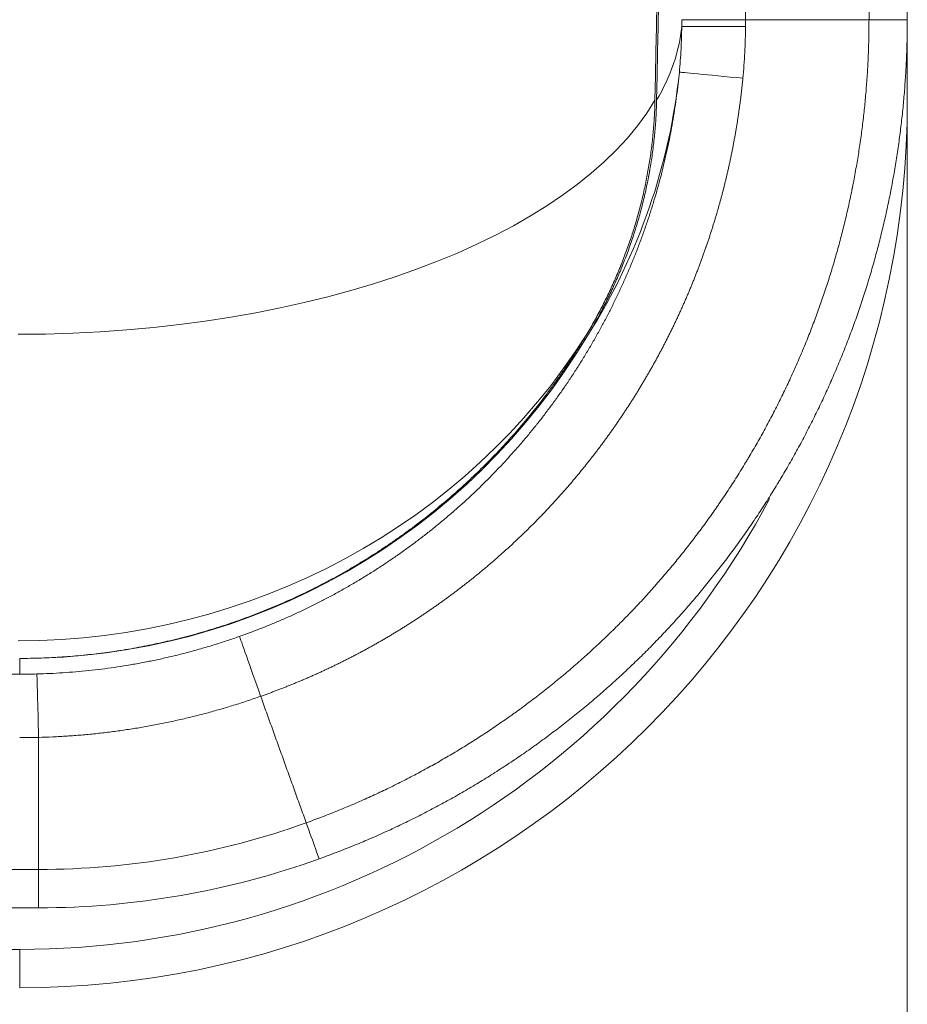
# Model space of a CAD drawing. Units: inches. Extents: x -19.9 to 49.2, y -9.4 to 17.2.
# Drawn here: x 8.4 to 8.9, y 3.2 to 3.8 of the extents above; entities that cross this region are included whole.
import ezdxf

# ---------------------------------------------------------------- set-up
doc = ezdxf.new("R2010")
doc.units = ezdxf.units.IN
doc.header["$MEASUREMENT"] = 0
doc.layers.add('1', color=7, linetype='Continuous', true_color=0xffffff)
doc.styles.add('Arial', font='arial.ttf')
doc.dimstyles.get("Standard").update_dxf_attribs({"dimtxt": 0.18, "dimasz": 0.18, "dimexe": 0.18, "dimexo": 0.0625, "dimgap": 0.09, "dimtad": 0, "dimtih": 1, "dimtoh": 1, "dimdec": 4, "dimzin": 0, "dimdsep": 46, "dimtxsty": 'Standard', "dimcen": 0.09, "dimadec": 0, "dimazin": 0, "dimtfac": 1, "dimtdec": 4, "dimtofl": 0, "dimtmove": 0, "dimatfit": 3, "dimfxl": 1, "dimtolj": 1, "dimtzin": 0, "dimarcsym": 0})

# ---------------------------------------------------------------- blocks, each defined once
blk = doc.blocks.new('_U0')
at = {"layer": '1', "color": 152, "linetype": 'Continuous', "lineweight": 13, "transparency": 16777216}
for p, q in [((8.94511, 4.01105), (8.94511, 2.72368)), ((4.41499, 3.7563), (4.41499, 2.72368))]:
    blk.add_line(p, q, dxfattribs=at)
at = {"layer": '1', "color": 27, "linetype": 'Continuous', "lineweight": 13, "transparency": 16777216}
for p, q in [((4.53999, 2.84868), (6.43005, 2.84868)), ((8.82011, 2.84868), (6.93005, 2.84868))]:
    blk.add_line(p, q, dxfattribs=at)
at = {"layer": '1', "color": 27, "linetype": 'Continuous', "lineweight": 70, "transparency": 16777216}
for points in [[(4.53999, 2.86951), (4.53999, 2.82785), (4.41499, 2.84868)], [(8.82011, 2.86951), (8.82011, 2.82785), (8.94511, 2.84868)]]:
    blk.add_solid(points, dxfattribs=at)
at = {"layer": 'Defpoints', "color": 0, "linetype": 'Continuous', "lineweight": 70, "transparency": 16777216}
for p in [(8.94511, 4.07355), (4.41499, 3.8188), (8.94511, 2.84868)]:
    blk.add_point(p, dxfattribs=at)
at = {"layer": '1', "color": 23, "linetype": 'Continuous', "lineweight": 15, "transparency": 16777216, "insert": (6.49255, 2.9125), "char_height": 0.125, "attachment_point": 1, "style": 'Arial'}
blk.add_mtext('\\A1;\\C23;2070', dxfattribs=at)

msp = doc.modelspace()

# ---------------------------------------------------------------- linework, layer by layer
at = {"layer": '1', "color": 27, "linetype": 'Continuous', "lineweight": 15}
for p, q in [((8.945112, 4.328297), (8.945112, 3.818803)), ((8.919832, 3.818803), (8.919832, 4.2846)), ((8.945112, 3.818806), (8.945112, 3.765819)), ((8.359296, 3.386946), (8.359296, 3.397339)), ((8.26421, 3.386946), (8.359296, 3.386946)), ((8.371786, 3.345215), (8.371786, 3.258045)), ((8.260836, 3.258045), (8.371786, 3.258045)), ((8.371786, 3.258045), (8.371786, 3.232765)), ((8.371786, 3.232765), (8.209611, 3.232765)), ((8.261203, 3.205283), (8.359296, 3.205283)), ((8.359296, 3.205283), (8.359296, 3.180003))]:
    msp.add_line(p, q, dxfattribs=at)
for centre, radius, end in [((8.359296, 3.765819), 0.585816, 360), ((8.359296, 3.765819), 0.560536, 332.002958), ((8.371786, 3.779572), 0.521527, 289.792341), ((8.371786, 3.779572), 0.546807, 289.792341)]:
    msp.add_arc(centre, radius, 270, end, dxfattribs=at)
for centre, major_axis, ratio, start_param, end_param in [((8.358202, 5.500659), (0, -6.271035), 0.0697565, 1.2904915, 1.3757315), ((8.359296, 5.500659), (0, -6.271035), 0.0697565, 1.2904915, 1.3757315), ((8.357685, 4.402286), (-0.017765, 6.902799), 0.0696619, 4.6275803, 4.6754619), ((8.359296, 3.824878), (-0.437445, 0), 0.4882843, 2.8612879, 3.093068), ((8.83992, 3.814369), (0.043744, -0.000148), 0.0002133, 1.6076389, 3.0931868), ((8.359296, 3.824878), (-0.437445, 0), 0.950667, 2.6024587, 3.0440682), ((8.838199, 3.780149), (-0.043539, 0.004237), 0.0006366, 0.0101781, 1.5339645), ((8.358202, 3.824878), (-0.437445, 0), 0.4882843, 1.5707963, 2.8612879), ((8.358202, 3.824878), (-0.437445, 0), 0.950667, 1.5707963, 2.6024587), ((8.359296, 3.837194), (0, -0.439855), 0.9945219, 0, 1.0316624), ((8.359296, 3.829163), (0, 0.442217), 0.9892096, 3.1415924, 3.1675514), ((8.371786, 3.343604), (-0.001146, 0.04373), 0.0009656, 4.7492138, 6.1785009), ((8.359296, 3.830773), (0, -0.485722), 0.9906697, 0.0000002, 0.0259591)]:
    msp.add_ellipse(centre, major_axis=major_axis, ratio=ratio, start_param=start_param, end_param=end_param, dxfattribs=at)
for points, knots in [([(8.548381, 3.288854), (8.551785, 3.290079), (8.558559, 3.292591), (8.568623, 3.296547), (8.578589, 3.300688), (8.588458, 3.305014), (8.59823, 3.309524), (8.607906, 3.314217), (8.617486, 3.319093), (8.623808, 3.322466), (8.630099, 3.325899), (8.633228, 3.327646), (8.639455, 3.331201), (8.645649, 3.334817), (8.654844, 3.340425), (8.663943, 3.346217), (8.672944, 3.352194), (8.67888, 3.356302), (8.682569, 3.358909), (8.68349, 3.359563), (8.684409, 3.36022), (8.684777, 3.360483), (8.684961, 3.360615), (8.685512, 3.36101), (8.687347, 3.36233), (8.692092, 3.365787), (8.696416, 3.369034), (8.702131, 3.373413), (8.704964, 3.375627), (8.71058, 3.380103), (8.716146, 3.384629), (8.724349, 3.391563), (8.732406, 3.398641), (8.740316, 3.405864), (8.748081, 3.41323), (8.755702, 3.420739), (8.760685, 3.425841), (8.764387, 3.429703), (8.765615, 3.430997), (8.768058, 3.433595), (8.771705, 3.437511), (8.777693, 3.444127), (8.784733, 3.45221), (8.791627, 3.460438), (8.798375, 3.46881), (8.804975, 3.477328), (8.811427, 3.485992), (8.815629, 3.491867), (8.817769, 3.494922), (8.817834, 3.495014), (8.817964, 3.495199), (8.818158, 3.495477), (8.818611, 3.496126), (8.819514, 3.497425), (8.821311, 3.50003), (8.824867, 3.505264), (8.829837, 3.512811), (8.833696, 3.518925), (8.836546, 3.523538), (8.83796, 3.525852), (8.839591, 3.528564), (8.840286, 3.529729), (8.840632, 3.530312), (8.840748, 3.530506), (8.840978, 3.530895), (8.842937, 3.534202), (8.846666, 3.540648), (8.851895, 3.550099), (8.85693, 3.559625), (8.860157, 3.566025), (8.863321, 3.572449), (8.864871, 3.575674), (8.867908, 3.582147), (8.87088, 3.588645), (8.875149, 3.598465), (8.879228, 3.608358), (8.883118, 3.618323), (8.886819, 3.628361), (8.89033, 3.638472), (8.892544, 3.645262), (8.894158, 3.650372), (8.894687, 3.652078), (8.895731, 3.655497), (8.897273, 3.660635), (8.899723, 3.669243), (8.902472, 3.679647), (8.905027, 3.690125), (8.906601, 3.69716), (8.907733, 3.702455), (8.908194, 3.704666), (8.908642, 3.706881), (8.908754, 3.707435), (8.908798, 3.707657), (8.908887, 3.7081), (8.90913, 3.709319), (8.910043, 3.713976), (8.911512, 3.721968), (8.912679, 3.729087), (8.913778, 3.736212), (8.914808, 3.743343), (8.916147, 3.754062), (8.917281, 3.7648), (8.91821, 3.775559), (8.918934, 3.786339), (8.919451, 3.797139), (8.919659, 3.804352), (8.919797, 3.811573), (8.919832, 3.815186), (8.919832, 3.818803)], [0, 0, 0, 0, 0.015625, 0.03125, 0.046875, 0.0625, 0.078125, 0.09375, 0.109375, 0.125, 0.125, 0.140625, 0.140625, 0.15625, 0.171875, 0.1875, 0.203125, 0.21875, 0.21875, 0.2226562, 0.2236328, 0.2236328, 0.2246094, 0.2246094, 0.2265625, 0.234375, 0.25, 0.25, 0.265625, 0.265625, 0.28125, 0.296875, 0.3125, 0.328125, 0.34375, 0.359375, 0.375, 0.375, 0.3828125, 0.3828125, 0.390625, 0.40625, 0.421875, 0.4375, 0.453125, 0.46875, 0.484375, 0.5, 0.5, 0.5004883, 0.5004883, 0.5009766, 0.5019531, 0.5039062, 0.5078125, 0.515625, 0.53125, 0.546875, 0.546875, 0.5546875, 0.5585937, 0.5605469, 0.5605469, 0.5615234, 0.5615234, 0.5625, 0.578125, 0.59375, 0.609375, 0.625, 0.625, 0.640625, 0.640625, 0.65625, 0.671875, 0.6875, 0.703125, 0.71875, 0.734375, 0.75, 0.75, 0.7578125, 0.7578125, 0.765625, 0.78125, 0.796875, 0.8125, 0.828125, 0.828125, 0.8359375, 0.8378906, 0.8378906, 0.8383789, 0.8388672, 0.8398437, 0.84375, 0.859375, 0.875, 0.875, 0.890625, 0.90625, 0.921875, 0.9375, 0.953125, 0.96875, 0.984375, 0.984375, 1, 1, 1, 1]), ([(8.945112, 3.818803), (8.945112, 3.815024), (8.945039, 3.807472), (8.944714, 3.796165), (8.944173, 3.78488), (8.943417, 3.773616), (8.942446, 3.762374), (8.941261, 3.751153), (8.939861, 3.739953), (8.938785, 3.732501), (8.937636, 3.725056), (8.936416, 3.717618), (8.935052, 3.710194), (8.934154, 3.705559), (8.933927, 3.7044), (8.933673, 3.703126), (8.93358, 3.702663), (8.933534, 3.702431), (8.933417, 3.701852), (8.932948, 3.699538), (8.931695, 3.693533), (8.929639, 3.684344), (8.926968, 3.673395), (8.924096, 3.662524), (8.922047, 3.655328), (8.920461, 3.64995), (8.919923, 3.648161), (8.918833, 3.644588), (8.917171, 3.639239), (8.914279, 3.630372), (8.910609, 3.619807), (8.906741, 3.609318), (8.902676, 3.598905), (8.898413, 3.588568), (8.893951, 3.578307), (8.890845, 3.571517), (8.887672, 3.564753), (8.886052, 3.561384), (8.882745, 3.554671), (8.879372, 3.547984), (8.87411, 3.53803), (8.868646, 3.528155), (8.864866, 3.521623), (8.862822, 3.518168), (8.862701, 3.517964), (8.86246, 3.517558), (8.862098, 3.516949), (8.861251, 3.515529), (8.859547, 3.512695), (8.856098, 3.507054), (8.851057, 3.499069), (8.846902, 3.49276), (8.84374, 3.488058), (8.842148, 3.485714), (8.84027, 3.482993), (8.839325, 3.481635), (8.838852, 3.480957), (8.838581, 3.48057), (8.836278, 3.477281), (8.831818, 3.471047), (8.825076, 3.461994), (8.818178, 3.453094), (8.811127, 3.444346), (8.803922, 3.43575), (8.796565, 3.427304), (8.790308, 3.420392), (8.786496, 3.4163), (8.783943, 3.413585), (8.780094, 3.409531), (8.773584, 3.402868), (8.76562, 3.395021), (8.757506, 3.387325), (8.749239, 3.379779), (8.74082, 3.372383), (8.732248, 3.365138), (8.726431, 3.36041), (8.720562, 3.355732), (8.717602, 3.353419), (8.71163, 3.348844), (8.708618, 3.346582), (8.70406, 3.343229), (8.702534, 3.342117), (8.700619, 3.340736), (8.700235, 3.34046), (8.699467, 3.339909), (8.698315, 3.339085), (8.69408, 3.336077), (8.687102, 3.331248), (8.677696, 3.325004), (8.668189, 3.318952), (8.65858, 3.313093), (8.652107, 3.309315), (8.645601, 3.3056), (8.642331, 3.303775), (8.635758, 3.300187), (8.629151, 3.296664), (8.619141, 3.291569), (8.60903, 3.286665), (8.598819, 3.281953), (8.588506, 3.277433), (8.578092, 3.273106), (8.567577, 3.268972), (8.560498, 3.266347), (8.556941, 3.265067)], [0, 0, 0, 0, 0.015625, 0.03125, 0.046875, 0.0625, 0.078125, 0.09375, 0.109375, 0.125, 0.125, 0.140625, 0.15625, 0.15625, 0.1601562, 0.1611328, 0.1616211, 0.1621094, 0.1621094, 0.1640625, 0.171875, 0.1875, 0.203125, 0.21875, 0.234375, 0.234375, 0.2421875, 0.2421875, 0.25, 0.265625, 0.28125, 0.296875, 0.3125, 0.328125, 0.34375, 0.359375, 0.359375, 0.375, 0.375, 0.390625, 0.40625, 0.421875, 0.4375, 0.4375, 0.4384766, 0.4384766, 0.4394531, 0.4414062, 0.4453125, 0.453125, 0.46875, 0.484375, 0.484375, 0.4921875, 0.4960937, 0.4980469, 0.4990234, 0.4995117, 0.5, 0.515625, 0.53125, 0.546875, 0.5625, 0.578125, 0.59375, 0.609375, 0.6171875, 0.6171875, 0.625, 0.640625, 0.65625, 0.671875, 0.6875, 0.703125, 0.71875, 0.734375, 0.734375, 0.75, 0.75, 0.765625, 0.765625, 0.7734375, 0.7734375, 0.7753906, 0.7753906, 0.7773437, 0.78125, 0.796875, 0.8125, 0.828125, 0.84375, 0.859375, 0.859375, 0.875, 0.875, 0.890625, 0.90625, 0.921875, 0.9375, 0.953125, 0.96875, 0.984375, 1, 1, 1, 1]), ([(8.79624, 3.818949), (8.796757, 3.818946), (8.801468, 3.818929), (8.816876, 3.818876), (8.827495, 3.81884), (8.838323, 3.818803)], [0, 0, 0, 0, 0.5, 0.5, 1, 1, 1, 1]), ([(8.838323, 3.818803), (8.838322, 3.818435), (8.838321, 3.818067), (8.838318, 3.81733), (8.838315, 3.816225), (8.838311, 3.81512), (8.838309, 3.814384)], [0, 0, 0, 0, 0.25, 0.25, 0.5, 1, 1, 1, 1]), ([(8.919832, 3.818803), (8.926538, 3.818803), (8.933106, 3.818803), (8.94242, 3.818803), (8.945113, 3.818803), (8.945111, 3.818803)], [0, 0, 0, 0, 0.5, 0.5, 1, 1, 1, 1]), ([(8.504372, 3.411873), (8.506838, 3.412746), (8.51175, 3.414534), (8.519058, 3.417344), (8.526305, 3.420281), (8.533493, 3.423345), (8.54062, 3.426535), (8.547688, 3.429853), (8.554697, 3.433296), (8.559329, 3.435676), (8.563942, 3.438098), (8.566238, 3.43933), (8.57081, 3.441837), (8.575363, 3.444386), (8.58044, 3.447349), (8.583244, 3.449028), (8.583944, 3.44945), (8.584084, 3.449534), (8.584364, 3.449703), (8.584784, 3.449957), (8.586322, 3.450889), (8.588272, 3.452087), (8.589937, 3.453125), (8.59063, 3.453559), (8.590768, 3.453646), (8.591045, 3.45382), (8.59146, 3.454081), (8.59298, 3.455041), (8.596557, 3.457327), (8.602, 3.46091), (8.608438, 3.465315), (8.614782, 3.469824), (8.61895, 3.472899), (8.623087, 3.476009), (8.625141, 3.47758), (8.629216, 3.480758), (8.633262, 3.48397), (8.639238, 3.48889), (8.645124, 3.493913), (8.650918, 3.499036), (8.656621, 3.504262), (8.662233, 3.509589), (8.666834, 3.514113), (8.670469, 3.517783), (8.672271, 3.519636), (8.674963, 3.522427), (8.678522, 3.526182), (8.683768, 3.531918), (8.688921, 3.537758), (8.693982, 3.543701), (8.697707, 3.548237), (8.699957, 3.551039), (8.700619, 3.551869), (8.700924, 3.552253), (8.701026, 3.552381), (8.701178, 3.552573), (8.702092, 3.553726), (8.704612, 3.556938), (8.708567, 3.56212), (8.71165, 3.566311), (8.713931, 3.56947), (8.714686, 3.570526), (8.716187, 3.572644), (8.718422, 3.575828), (8.722072, 3.581177), (8.726332, 3.587663), (8.730472, 3.594214), (8.734492, 3.60083), (8.738394, 3.607512), (8.742176, 3.614259), (8.744618, 3.618801), (8.747021, 3.623364), (8.748202, 3.625657), (8.750526, 3.630263), (8.752809, 3.634892), (8.756115, 3.6419), (8.759302, 3.648974), (8.762369, 3.656114), (8.765314, 3.66332), (8.768139, 3.670593), (8.770391, 3.67671), (8.77175, 3.680559), (8.772233, 3.681948), (8.77234, 3.682257), (8.772394, 3.682411), (8.772554, 3.682875), (8.772873, 3.683802), (8.774032, 3.687204), (8.775051, 3.690305), (8.776635, 3.695276), (8.778173, 3.700257), (8.780346, 3.707758), (8.782384, 3.715288), (8.784288, 3.722848), (8.786058, 3.730437), (8.787694, 3.738055), (8.789195, 3.745703), (8.790107, 3.75082), (8.790974, 3.755948), (8.791796, 3.761085), (8.792895, 3.768821), (8.793858, 3.776586), (8.79441, 3.781782), (8.794663, 3.784385)], [0, 0, 0, 0, 0.015625, 0.03125, 0.046875, 0.0625, 0.078125, 0.09375, 0.109375, 0.125, 0.125, 0.140625, 0.140625, 0.15625, 0.171875, 0.1757812, 0.1757812, 0.1767578, 0.1767578, 0.1777344, 0.1796875, 0.1875, 0.1914062, 0.1914062, 0.1923828, 0.1923828, 0.1933594, 0.1953125, 0.203125, 0.21875, 0.234375, 0.25, 0.265625, 0.265625, 0.28125, 0.28125, 0.296875, 0.3125, 0.328125, 0.34375, 0.359375, 0.375, 0.390625, 0.3984375, 0.40625, 0.40625, 0.421875, 0.4375, 0.453125, 0.46875, 0.484375, 0.4882813, 0.4902344, 0.4907227, 0.4912109, 0.4912109, 0.4921875, 0.5, 0.515625, 0.53125, 0.53125, 0.5390625, 0.5390625, 0.546875, 0.5625, 0.578125, 0.59375, 0.609375, 0.625, 0.640625, 0.65625, 0.65625, 0.671875, 0.671875, 0.6875, 0.703125, 0.71875, 0.734375, 0.75, 0.765625, 0.78125, 0.7890625, 0.7900391, 0.7900391, 0.7910156, 0.7910156, 0.7929688, 0.796875, 0.8125, 0.8125, 0.828125, 0.84375, 0.859375, 0.875, 0.890625, 0.90625, 0.921875, 0.9375, 0.9375, 0.953125, 0.96875, 0.984375, 1, 1, 1, 1]), ([(8.836594, 3.780277), (8.836551, 3.77984), (8.836508, 3.779402), (8.83642, 3.778527), (8.836376, 3.77809), (8.836286, 3.777216), (8.83624, 3.776779), (8.836148, 3.775905), (8.836101, 3.775468), (8.836007, 3.774595), (8.835959, 3.774159), (8.835862, 3.773286), (8.835813, 3.77285), (8.835713, 3.771978), (8.835663, 3.771542), (8.835562, 3.77067), (8.83551, 3.770234), (8.835406, 3.769363), (8.835354, 3.768928), (8.835247, 3.768057), (8.835194, 3.767622), (8.835085, 3.766752), (8.83503, 3.766317), (8.834919, 3.765447), (8.834863, 3.765013), (8.83475, 3.764144), (8.834692, 3.763709), (8.834577, 3.762841), (8.834518, 3.762407), (8.8344, 3.761539), (8.834341, 3.761105), (8.834221, 3.760237), (8.83416, 3.759804), (8.834037, 3.758937), (8.833975, 3.758504), (8.83385, 3.757637), (8.833787, 3.757204), (8.83366, 3.756338), (8.833596, 3.755906), (8.833466, 3.75504), (8.833401, 3.754608), (8.833269, 3.753743), (8.833203, 3.753311), (8.833068, 3.752447), (8.833001, 3.752015), (8.832864, 3.751151), (8.832795, 3.750719), (8.832657, 3.749856), (8.832587, 3.749425), (8.832446, 3.748562), (8.832374, 3.748131), (8.832231, 3.747269), (8.832159, 3.746838), (8.832013, 3.745977), (8.83194, 3.745546), (8.831792, 3.744685), (8.831717, 3.744255), (8.831567, 3.743395), (8.831491, 3.742965), (8.831338, 3.742105), (8.831261, 3.741675), (8.831106, 3.740816), (8.831028, 3.740386), (8.830871, 3.739528), (8.830792, 3.739098), (8.830632, 3.73824), (8.830552, 3.737811), (8.83039, 3.736954), (8.830309, 3.736525), (8.830145, 3.735668), (8.830062, 3.73524), (8.829896, 3.734383), (8.829812, 3.733955), (8.829643, 3.733099), (8.829558, 3.732671), (8.829387, 3.731816), (8.829301, 3.731388), (8.829128, 3.730534), (8.829041, 3.730106), (8.828865, 3.729252), (8.828777, 3.728825), (8.828599, 3.727971), (8.82851, 3.727545), (8.828329, 3.726692), (8.828239, 3.726265), (8.828056, 3.725413), (8.827965, 3.724987), (8.82778, 3.724135), (8.827687, 3.723709), (8.8275, 3.722857), (8.827406, 3.722432), (8.827217, 3.721581), (8.827121, 3.721156), (8.82693, 3.720306), (8.826834, 3.719881), (8.82664, 3.719031), (8.826542, 3.718606), (8.826346, 3.717757), (8.826248, 3.717333), (8.826049, 3.716484), (8.825949, 3.71606), (8.825749, 3.715212), (8.825648, 3.714788), (8.825445, 3.713941), (8.825343, 3.713518), (8.825138, 3.712671), (8.825034, 3.712248), (8.824827, 3.711401), (8.824723, 3.710979), (8.824513, 3.710133), (8.824407, 3.70971), (8.824195, 3.708865), (8.824089, 3.708443), (8.823874, 3.707599), (8.823767, 3.707177), (8.82355, 3.706333), (8.823441, 3.705911), (8.823222, 3.705068), (8.823112, 3.704646), (8.822891, 3.703804), (8.82278, 3.703383), (8.822557, 3.702541), (8.822444, 3.70212), (8.822219, 3.701278), (8.822105, 3.700858), (8.821877, 3.700017), (8.821763, 3.699597), (8.821533, 3.698756), (8.821417, 3.698336), (8.821184, 3.697497), (8.821068, 3.697077), (8.820833, 3.696238), (8.820715, 3.695819), (8.820478, 3.69498), (8.820359, 3.694561), (8.820119, 3.693724), (8.819999, 3.693305), (8.819758, 3.692468), (8.819636, 3.692049), (8.819392, 3.691213), (8.81927, 3.690795), (8.819024, 3.689959), (8.8189, 3.689541), (8.818652, 3.688705), (8.818527, 3.688288), (8.818276, 3.687453), (8.81815, 3.687036), (8.817897, 3.686202), (8.81777, 3.685785), (8.817515, 3.684952), (8.817387, 3.684535), (8.817129, 3.683702), (8.817, 3.683286), (8.81674, 3.682454), (8.81661, 3.682038), (8.816348, 3.681206), (8.816216, 3.68079), (8.815952, 3.679959), (8.815819, 3.679544), (8.815553, 3.678714), (8.815419, 3.678299), (8.81515, 3.677469), (8.815015, 3.677054), (8.814744, 3.676225), (8.814608, 3.675811), (8.814334, 3.674982), (8.814197, 3.674568), (8.813921, 3.67374), (8.813783, 3.673327), (8.813505, 3.672499), (8.813365, 3.672086), (8.813085, 3.671259), (8.812944, 3.670846), (8.812662, 3.67002), (8.81252, 3.669607), (8.812325, 3.669042), (8.812272, 3.668889), (8.812075, 3.668319), (8.811929, 3.667901), (8.811638, 3.667067), (8.811492, 3.66665), (8.811198, 3.665816), (8.811051, 3.6654), (8.810755, 3.664568), (8.810606, 3.664152), (8.810308, 3.663321), (8.810159, 3.662906), (8.809859, 3.662076), (8.809708, 3.661662), (8.809406, 3.660833), (8.809255, 3.660419), (8.80895, 3.659592), (8.808798, 3.659178), (8.808491, 3.658352), (8.808337, 3.657939), (8.808029, 3.657114), (8.807874, 3.656702), (8.807563, 3.655878), (8.807407, 3.655466), (8.807095, 3.654644), (8.806938, 3.654233), (8.806623, 3.653411), (8.806465, 3.653001), (8.806148, 3.652181), (8.805989, 3.651771), (8.805669, 3.650952), (8.805509, 3.650543), (8.805188, 3.649725), (8.805027, 3.649316), (8.804704, 3.648499), (8.804541, 3.648091), (8.804216, 3.647276), (8.804053, 3.646868), (8.803725, 3.646054), (8.803561, 3.645647), (8.803231, 3.644834), (8.803066, 3.644428), (8.802734, 3.643616), (8.802568, 3.64321), (8.802234, 3.642399), (8.802066, 3.641994), (8.80173, 3.641185), (8.801562, 3.64078), (8.801224, 3.639972), (8.801054, 3.639568), (8.800714, 3.638761), (8.800544, 3.638358), (8.800202, 3.637552), (8.80003, 3.637149), (8.799686, 3.636344), (8.799513, 3.635942), (8.799167, 3.635139), (8.798993, 3.634737), (8.798645, 3.633935), (8.79847, 3.633534), (8.79812, 3.632733), (8.797944, 3.632332), (8.797591, 3.631532), (8.797415, 3.631133), (8.79706, 3.630334), (8.796882, 3.629935), (8.796526, 3.629137), (8.796347, 3.628739), (8.795988, 3.627942), (8.795808, 3.627544), (8.795447, 3.626749), (8.795267, 3.626352), (8.794904, 3.625558), (8.794722, 3.625161), (8.794357, 3.624368), (8.794174, 3.623972), (8.793807, 3.62318), (8.793623, 3.622785), (8.793254, 3.621994), (8.793069, 3.6216), (8.792698, 3.62081), (8.792512, 3.620416), (8.792139, 3.619628), (8.791952, 3.619234), (8.791577, 3.618447), (8.791389, 3.618054), (8.791012, 3.617269), (8.790823, 3.616876), (8.790444, 3.616092), (8.790254, 3.6157), (8.789872, 3.614917), (8.789681, 3.614525), (8.789298, 3.613743), (8.789106, 3.613353), (8.788721, 3.612572), (8.788528, 3.612182), (8.78814, 3.611402), (8.787946, 3.611013), (8.787557, 3.610234), (8.787362, 3.609845), (8.78697, 3.609068), (8.786774, 3.60868), (8.786381, 3.607904), (8.786184, 3.607516), (8.785788, 3.606741), (8.78559, 3.606354), (8.785193, 3.605581), (8.784993, 3.605194), (8.784594, 3.604422), (8.784394, 3.604036), (8.783992, 3.603265), (8.783791, 3.60288), (8.783388, 3.60211), (8.783185, 3.601725), (8.78278, 3.600956), (8.782577, 3.600572), (8.782169, 3.599805), (8.781965, 3.599421), (8.781556, 3.598655), (8.78135, 3.598272), (8.780939, 3.597507), (8.780733, 3.597125), (8.780319, 3.596361), (8.780112, 3.595979), (8.779696, 3.595217), (8.779488, 3.594836), (8.779071, 3.594074), (8.778861, 3.593694), (8.778442, 3.592934), (8.778232, 3.592554), (8.77781, 3.591795), (8.777599, 3.591416), (8.777175, 3.590658), (8.776963, 3.590279), (8.776538, 3.589523), (8.776324, 3.589145), (8.775897, 3.58839), (8.775683, 3.588012), (8.775253, 3.587258), (8.775038, 3.586881), (8.774606, 3.586128), (8.77439, 3.585752), (8.773957, 3.585001), (8.77374, 3.584625), (8.773304, 3.583875), (8.773086, 3.5835), (8.772648, 3.582751), (8.772429, 3.582376), (8.77199, 3.581628), (8.77177, 3.581255), (8.771328, 3.580508), (8.771107, 3.580135), (8.770663, 3.57939), (8.770441, 3.579017), (8.769996, 3.578273), (8.769773, 3.577901), (8.769325, 3.577158), (8.769101, 3.576787), (8.768652, 3.576045), (8.768426, 3.575674), (8.767975, 3.574934), (8.767749, 3.574564), (8.767296, 3.573825), (8.767068, 3.573455), (8.766613, 3.572717), (8.766385, 3.572349), (8.765928, 3.571612), (8.765699, 3.571244), (8.765239, 3.570508), (8.765009, 3.570141), (8.764548, 3.569406), (8.764317, 3.569039), (8.763854, 3.568306), (8.763621, 3.56794), (8.763156, 3.567208), (8.762923, 3.566843), (8.762456, 3.566112), (8.762222, 3.565747), (8.761753, 3.565018), (8.761518, 3.564653), (8.761046, 3.563925), (8.76081, 3.563561), (8.760337, 3.562835), (8.7601, 3.562472), (8.759625, 3.561746), (8.759387, 3.561383), (8.75891, 3.560659), (8.758671, 3.560297), (8.758192, 3.559574), (8.757952, 3.559213), (8.757471, 3.558491), (8.75723, 3.558131), (8.756747, 3.55741), (8.756505, 3.55705), (8.75602, 3.556331), (8.755777, 3.555971), (8.75529, 3.555253), (8.755046, 3.554895), (8.754557, 3.554178), (8.754312, 3.55382), (8.753822, 3.553104), (8.753576, 3.552747), (8.753083, 3.552033), (8.752836, 3.551676), (8.752341, 3.550963), (8.752093, 3.550607), (8.751596, 3.549895), (8.751348, 3.54954), (8.750849, 3.548829), (8.750599, 3.548474), (8.750098, 3.547765), (8.749847, 3.547411), (8.749345, 3.546703), (8.749093, 3.54635), (8.748588, 3.545643), (8.748335, 3.54529), (8.747829, 3.544585), (8.747575, 3.544232), (8.747066, 3.543528), (8.746812, 3.543177), (8.746301, 3.542474), (8.746045, 3.542123), (8.745533, 3.541421), (8.745276, 3.541071), (8.744762, 3.540371), (8.744504, 3.540021), (8.743987, 3.539322), (8.743729, 3.538973), (8.74321, 3.538275), (8.742951, 3.537927), (8.74243, 3.537231), (8.742169, 3.536883), (8.741647, 3.536188), (8.741385, 3.535841), (8.740861, 3.535147), (8.740598, 3.534801), (8.740072, 3.534108), (8.739808, 3.533762), (8.73928, 3.533071), (8.739016, 3.532726), (8.738485, 3.532036), (8.73822, 3.531692), (8.737688, 3.531003), (8.737421, 3.530659), (8.736887, 3.529972), (8.736619, 3.529629), (8.736083, 3.528943), (8.735814, 3.5286), (8.735276, 3.527916), (8.735007, 3.527574), (8.73445, 3.526869), (8.734163, 3.526507), (8.7336, 3.5258), (8.733325, 3.525455), (8.732775, 3.524766), (8.732499, 3.524423), (8.731947, 3.523736), (8.73167, 3.523393), (8.731116, 3.522708), (8.730839, 3.522366), (8.730284, 3.521683), (8.730005, 3.521342), (8.729448, 3.520661), (8.729169, 3.52032), (8.728611, 3.519641), (8.728331, 3.519302), (8.72777, 3.518624), (8.72749, 3.518286), (8.726928, 3.51761), (8.726646, 3.517273), (8.726083, 3.516599), (8.725801, 3.516262), (8.725236, 3.51559), (8.724953, 3.515255), (8.724386, 3.514584), (8.724102, 3.51425), (8.723534, 3.513581), (8.723249, 3.513247), (8.722679, 3.512581), (8.722394, 3.512248), (8.721822, 3.511583), (8.721536, 3.511251), (8.720963, 3.510588), (8.720676, 3.510257), (8.720101, 3.509596), (8.719813, 3.509266), (8.719237, 3.508606), (8.718948, 3.508277), (8.71837, 3.50762), (8.718081, 3.507291), (8.717502, 3.506636), (8.717211, 3.506308), (8.71663, 3.505654), (8.716339, 3.505328), (8.715757, 3.504676), (8.715465, 3.50435), (8.714881, 3.5037), (8.714588, 3.503375), (8.714003, 3.502727), (8.713709, 3.502403), (8.713122, 3.501757), (8.712828, 3.501434), (8.712239, 3.500789), (8.711944, 3.500467), (8.711354, 3.499824), (8.711058, 3.499503), (8.710466, 3.498862), (8.71017, 3.498542), (8.709576, 3.497902), (8.709279, 3.497583), (8.708684, 3.496945), (8.708386, 3.496627), (8.707789, 3.495991), (8.707491, 3.495674), (8.706892, 3.49504), (8.706593, 3.494724), (8.705993, 3.494091), (8.705693, 3.493776), (8.705091, 3.493146), (8.70479, 3.492831), (8.704188, 3.492202), (8.703886, 3.491889), (8.703281, 3.491262), (8.702979, 3.490949), (8.702373, 3.490324), (8.702069, 3.490012), (8.701462, 3.489389), (8.701158, 3.489078), (8.700549, 3.488457), (8.700244, 3.488147), (8.699634, 3.487527), (8.699328, 3.487218), (8.698716, 3.4866), (8.698409, 3.486292), (8.697796, 3.485676), (8.697489, 3.485369), (8.696874, 3.484755), (8.696566, 3.484448), (8.695949, 3.483836), (8.69564, 3.48353), (8.695022, 3.48292), (8.694713, 3.482615), (8.694093, 3.482007), (8.693783, 3.481703), (8.693162, 3.481096), (8.692851, 3.480793), (8.692228, 3.480188), (8.691916, 3.479886), (8.691292, 3.479283), (8.69098, 3.478982), (8.690354, 3.478381), (8.690041, 3.478081), (8.689414, 3.477481), (8.6891, 3.477182), (8.688471, 3.476584), (8.688156, 3.476286), (8.687526, 3.47569), (8.687211, 3.475392), (8.686579, 3.474798), (8.686263, 3.474502), (8.68563, 3.473909), (8.685313, 3.473614), (8.684678, 3.473023), (8.68436, 3.472728), (8.683724, 3.47214), (8.683405, 3.471846), (8.682768, 3.471259), (8.682449, 3.470966), (8.681809, 3.470381), (8.681489, 3.470089), (8.680849, 3.469506), (8.680528, 3.469215), (8.679886, 3.468633), (8.679565, 3.468343), (8.678921, 3.467764), (8.678599, 3.467474), (8.677954, 3.466897), (8.677631, 3.466608), (8.676984, 3.466032), (8.67666, 3.465745), (8.676012, 3.465171), (8.675688, 3.464884), (8.675038, 3.464312), (8.674713, 3.464026), (8.674062, 3.463455), (8.673736, 3.463171), (8.673084, 3.462602), (8.672757, 3.462318), (8.672103, 3.461751), (8.671776, 3.461468), (8.67112, 3.460903), (8.670792, 3.460621), (8.670135, 3.460058), (8.669806, 3.459777), (8.669148, 3.459215), (8.668819, 3.458935), (8.668159, 3.458376), (8.667828, 3.458096), (8.667167, 3.457539), (8.666836, 3.45726), (8.666173, 3.456704), (8.665841, 3.456427), (8.665177, 3.455873), (8.664845, 3.455596), (8.664179, 3.455044), (8.663846, 3.454768), (8.663179, 3.454218), (8.662845, 3.453943), (8.662176, 3.453394), (8.661841, 3.45312), (8.661171, 3.452574), (8.660836, 3.452301), (8.660164, 3.451756), (8.659828, 3.451484), (8.659155, 3.45094), (8.658818, 3.450669), (8.658144, 3.450128), (8.657806, 3.449858), (8.65713, 3.449318), (8.656792, 3.449049), (8.656114, 3.448511), (8.655775, 3.448243), (8.655097, 3.447707), (8.654757, 3.44744), (8.654077, 3.446906), (8.653736, 3.446639), (8.653054, 3.446107), (8.652713, 3.445841), (8.65203, 3.445311), (8.651688, 3.445046), (8.651003, 3.444518), (8.650661, 3.444254), (8.649975, 3.443727), (8.649631, 3.443465), (8.648944, 3.44294), (8.6486, 3.442678), (8.647911, 3.442155), (8.647566, 3.441894), (8.646875, 3.441373), (8.64653, 3.441113), (8.645838, 3.440593), (8.645492, 3.440334), (8.644798, 3.439817), (8.644451, 3.439559), (8.643757, 3.439043), (8.643409, 3.438786), (8.642713, 3.438272), (8.642364, 3.438015), (8.641667, 3.437504), (8.641318, 3.437248), (8.640619, 3.436738), (8.640269, 3.436483), (8.639568, 3.435975), (8.639218, 3.435722), (8.638516, 3.435215), (8.638165, 3.434963), (8.637461, 3.434458), (8.637109, 3.434206), (8.636404, 3.433704), (8.636052, 3.433453), (8.635345, 3.432952), (8.634992, 3.432702), (8.634284, 3.432203), (8.63393, 3.431954), (8.633221, 3.431457), (8.632866, 3.431209), (8.632156, 3.430714), (8.6318, 3.430467), (8.631088, 3.429973), (8.630732, 3.429727), (8.630019, 3.429236), (8.629662, 3.428991), (8.628947, 3.428501), (8.628589, 3.428257), (8.627873, 3.427769), (8.627514, 3.427525), (8.626797, 3.42704), (8.626438, 3.426797), (8.625718, 3.426313), (8.625359, 3.426072), (8.624638, 3.42559), (8.624277, 3.425349), (8.623556, 3.424869), (8.623194, 3.424629), (8.622471, 3.424151), (8.622109, 3.423912), (8.621384, 3.423436), (8.621021, 3.423198), (8.620295, 3.422723), (8.619932, 3.422486), (8.619204, 3.422014), (8.61884, 3.421778), (8.618111, 3.421307), (8.617746, 3.421072), (8.617016, 3.420603), (8.61665, 3.420369), (8.615918, 3.419902), (8.615552, 3.419669), (8.614819, 3.419204), (8.614452, 3.418972), (8.613716, 3.418508), (8.613348, 3.418277), (8.61261, 3.417814), (8.612239, 3.417583), (8.611499, 3.417121), (8.611128, 3.416891), (8.610386, 3.416432), (8.610015, 3.416202), (8.609272, 3.415745), (8.6089, 3.415517), (8.608156, 3.415062), (8.607784, 3.414835), (8.607039, 3.414382), (8.606666, 3.414156), (8.60592, 3.413706), (8.605547, 3.413481), (8.6048, 3.413032), (8.604426, 3.412809), (8.603678, 3.412362), (8.603304, 3.41214), (8.602555, 3.411695), (8.60218, 3.411474), (8.60143, 3.411032), (8.601054, 3.410811), (8.600303, 3.410371), (8.599927, 3.410152), (8.599175, 3.409714), (8.598799, 3.409496), (8.598046, 3.40906), (8.597669, 3.408843), (8.596915, 3.40841), (8.596537, 3.408193), (8.595782, 3.407762), (8.595404, 3.407547), (8.594648, 3.407118), (8.59427, 3.406904), (8.593513, 3.406477), (8.593134, 3.406264), (8.592376, 3.405839), (8.591996, 3.405627), (8.591237, 3.405204), (8.590857, 3.404994), (8.590097, 3.404573), (8.589717, 3.404363), (8.588955, 3.403945), (8.588575, 3.403736), (8.587812, 3.40332), (8.587431, 3.403112), (8.586668, 3.402698), (8.586286, 3.402492), (8.585522, 3.40208), (8.585139, 3.401874), (8.584374, 3.401465), (8.583991, 3.40126), (8.583225, 3.400853), (8.582842, 3.400649), (8.582075, 3.400244), (8.581691, 3.400042), (8.580923, 3.399638), (8.580539, 3.399437), (8.579769, 3.399036), (8.579385, 3.398836), (8.578615, 3.398437), (8.578229, 3.398238), (8.577458, 3.397841), (8.577072, 3.397643), (8.5763, 3.397248), (8.575914, 3.397051), (8.575141, 3.396659), (8.574754, 3.396463), (8.57398, 3.396073), (8.573593, 3.395878), (8.572818, 3.39549), (8.572431, 3.395296), (8.571655, 3.39491), (8.571266, 3.394717), (8.570489, 3.394333), (8.570101, 3.394142), (8.569323, 3.39376), (8.568934, 3.39357), (8.568155, 3.39319), (8.567765, 3.393), (8.566985, 3.392623), (8.566595, 3.392435), (8.565815, 3.392059), (8.565424, 3.391872), (8.564642, 3.391499), (8.564251, 3.391313), (8.563469, 3.390942), (8.563077, 3.390757), (8.562293, 3.390388), (8.561901, 3.390204), (8.561117, 3.389837), (8.560724, 3.389654), (8.559939, 3.389289), (8.559546, 3.389107), (8.558759, 3.388745), (8.558366, 3.388564), (8.557578, 3.388204), (8.557184, 3.388024), (8.556396, 3.387666), (8.556001, 3.387487), (8.555212, 3.387131), (8.554817, 3.386954), (8.554027, 3.3866), (8.553632, 3.386424), (8.55284, 3.386072), (8.552444, 3.385896), (8.551652, 3.385547), (8.551256, 3.385373), (8.550463, 3.385025), (8.550066, 3.384852), (8.549272, 3.384507), (8.548875, 3.384334), (8.54808, 3.383991), (8.547682, 3.38382), (8.546886, 3.383479), (8.546488, 3.383309), (8.545691, 3.382971), (8.545292, 3.382802), (8.544495, 3.382465), (8.544096, 3.382297), (8.543297, 3.381963), (8.542897, 3.381796), (8.542098, 3.381464), (8.541698, 3.381298), (8.540897, 3.380968), (8.540496, 3.380803), (8.539695, 3.380475), (8.539294, 3.380312), (8.538491, 3.379986), (8.53809, 3.379824), (8.537287, 3.3795), (8.536885, 3.379339), (8.53608, 3.379017), (8.535678, 3.378857), (8.534873, 3.378537), (8.53447, 3.378378), (8.533664, 3.378061), (8.533261, 3.377903), (8.532453, 3.377588), (8.53205, 3.377431), (8.531242, 3.377118), (8.530838, 3.376962), (8.530029, 3.376652), (8.529624, 3.376497), (8.528814, 3.376188), (8.528409, 3.376035), (8.527598, 3.375728), (8.527193, 3.375576), (8.526381, 3.375271), (8.525975, 3.37512), (8.525162, 3.374818), (8.524756, 3.374668), (8.523942, 3.374368), (8.523535, 3.374218), (8.522721, 3.373921), (8.522314, 3.373772), (8.521498, 3.373477), (8.52109, 3.37333), (8.520274, 3.373037), (8.519866, 3.37289), (8.519083, 3.372612), (8.518709, 3.372479), (8.518335, 3.372347)], [0, 0, 0, 0, 0.0023973, 0.0023973, 0.0047945, 0.0047945, 0.0071918, 0.0071918, 0.009589, 0.009589, 0.0119862, 0.0119862, 0.0143834, 0.0143834, 0.0167806, 0.0167806, 0.0191777, 0.0191777, 0.0215747, 0.0215747, 0.0239718, 0.0239718, 0.0263687, 0.0263687, 0.0287657, 0.0287657, 0.0311625, 0.0311625, 0.0335593, 0.0335593, 0.035956, 0.035956, 0.0383527, 0.0383527, 0.0407493, 0.0407493, 0.0431458, 0.0431458, 0.0455422, 0.0455422, 0.0479385, 0.0479385, 0.0503348, 0.0503348, 0.0527309, 0.0527309, 0.0551269, 0.0551269, 0.0575228, 0.0575228, 0.0599187, 0.0599187, 0.0623143, 0.0623143, 0.0647099, 0.0647099, 0.0671054, 0.0671054, 0.0695007, 0.0695007, 0.0718959, 0.0718959, 0.0742909, 0.0742909, 0.0766858, 0.0766858, 0.0790806, 0.0790806, 0.0814752, 0.0814752, 0.0838696, 0.0838696, 0.0862639, 0.0862639, 0.0886581, 0.0886581, 0.091052, 0.091052, 0.0934458, 0.0934458, 0.0958394, 0.0958394, 0.0982328, 0.0982328, 0.1006261, 0.1006261, 0.1030191, 0.1030191, 0.105412, 0.105412, 0.1078046, 0.1078046, 0.1101971, 0.1101971, 0.1125893, 0.1125893, 0.1149813, 0.1149813, 0.1173731, 0.1173731, 0.1197647, 0.1197647, 0.1221561, 0.1221561, 0.1245472, 0.1245472, 0.1269381, 0.1269381, 0.1293288, 0.1293288, 0.1317192, 0.1317192, 0.1341093, 0.1341093, 0.1364992, 0.1364992, 0.1388889, 0.1388889, 0.1412783, 0.1412783, 0.1436674, 0.1436674, 0.1460563, 0.1460563, 0.1484448, 0.1484448, 0.1508331, 0.1508331, 0.1532212, 0.1532212, 0.1556089, 0.1556089, 0.1579963, 0.1579963, 0.1603835, 0.1603835, 0.1627703, 0.1627703, 0.1651568, 0.1651568, 0.167543, 0.167543, 0.1699289, 0.1699289, 0.1723145, 0.1723145, 0.1746998, 0.1746998, 0.1770847, 0.1770847, 0.1794693, 0.1794693, 0.1818536, 0.1818536, 0.1842375, 0.1842375, 0.186621, 0.186621, 0.1890042, 0.1890042, 0.1913871, 0.1913871, 0.1937696, 0.1937696, 0.1961517, 0.1961517, 0.1985334, 0.1985334, 0.2009149, 0.2009149, 0.2032959, 0.2032959, 0.2056766, 0.2056766, 0.2080569, 0.2080569, 0.2089383, 0.2089383, 0.211349, 0.211349, 0.2137597, 0.2137597, 0.2161704, 0.2161704, 0.218581, 0.218581, 0.2209917, 0.2209917, 0.2234022, 0.2234022, 0.2258128, 0.2258128, 0.2282233, 0.2282233, 0.2306337, 0.2306337, 0.2330441, 0.2330441, 0.2354545, 0.2354545, 0.2378647, 0.2378647, 0.2402749, 0.2402749, 0.2426851, 0.2426851, 0.2450951, 0.2450951, 0.2475051, 0.2475051, 0.249915, 0.249915, 0.2523248, 0.2523248, 0.2547345, 0.2547345, 0.2571441, 0.2571441, 0.2595536, 0.2595536, 0.261963, 0.261963, 0.2643723, 0.2643723, 0.2667815, 0.2667815, 0.2691905, 0.2691905, 0.2715994, 0.2715994, 0.2740082, 0.2740082, 0.2764169, 0.2764169, 0.2788254, 0.2788254, 0.2812338, 0.2812338, 0.283642, 0.283642, 0.2860501, 0.2860501, 0.288458, 0.288458, 0.2908658, 0.2908658, 0.2932734, 0.2932734, 0.2956808, 0.2956808, 0.2980881, 0.2980881, 0.3004952, 0.3004952, 0.302902, 0.302902, 0.3053088, 0.3053088, 0.3077153, 0.3077153, 0.3101216, 0.3101216, 0.3125277, 0.3125277, 0.3149336, 0.3149336, 0.3173393, 0.3173393, 0.3197448, 0.3197448, 0.3221501, 0.3221501, 0.3245551, 0.3245551, 0.32696, 0.32696, 0.3293646, 0.3293646, 0.3317689, 0.3317689, 0.334173, 0.334173, 0.3365769, 0.3365769, 0.3389805, 0.3389805, 0.3413839, 0.3413839, 0.343787, 0.343787, 0.3461899, 0.3461899, 0.3485925, 0.3485925, 0.3509948, 0.3509948, 0.3533968, 0.3533968, 0.3557986, 0.3557986, 0.3582001, 0.3582001, 0.3606013, 0.3606013, 0.3630022, 0.3630022, 0.3654028, 0.3654028, 0.3678031, 0.3678031, 0.3702031, 0.3702031, 0.3726028, 0.3726028, 0.3750021, 0.3750021, 0.3774012, 0.3774012, 0.3797999, 0.3797999, 0.3821983, 0.3821983, 0.3845964, 0.3845964, 0.3869942, 0.3869942, 0.3893916, 0.3893916, 0.3917886, 0.3917886, 0.3941853, 0.3941853, 0.3965817, 0.3965817, 0.3989777, 0.3989777, 0.4013733, 0.4013733, 0.4037686, 0.4037686, 0.4061635, 0.4061635, 0.408558, 0.408558, 0.4109522, 0.4109522, 0.4133459, 0.4133459, 0.4157393, 0.4157393, 0.4181323, 0.4181323, 0.4205249, 0.4205249, 0.422917, 0.422917, 0.4253088, 0.4253088, 0.4277002, 0.4277002, 0.4300911, 0.4300911, 0.4324817, 0.4324817, 0.4348718, 0.4348718, 0.4372615, 0.4372615, 0.4396507, 0.4396507, 0.4420396, 0.4420396, 0.4444279, 0.4444279, 0.4468159, 0.4468159, 0.4492034, 0.4492034, 0.4515904, 0.4515904, 0.453977, 0.453977, 0.4563631, 0.4563631, 0.4587487, 0.4587487, 0.4611339, 0.4611339, 0.4635186, 0.4635186, 0.4659029, 0.4659029, 0.4682866, 0.4682866, 0.4706699, 0.4706699, 0.4730526, 0.4730526, 0.4754349, 0.4754349, 0.4778167, 0.4778167, 0.4801979, 0.4801979, 0.4825787, 0.4825787, 0.4849589, 0.4849589, 0.4873386, 0.4873386, 0.4897178, 0.4897178, 0.4920965, 0.4920965, 0.4944746, 0.4944746, 0.4968522, 0.4968522, 0.4992292, 0.4992292, 0.5016057, 0.5016057, 0.5039817, 0.5039817, 0.5063571, 0.5063571, 0.5088793, 0.5088793, 0.5112836, 0.5112836, 0.5136879, 0.5136879, 0.5160922, 0.5160922, 0.5184964, 0.5184964, 0.5209006, 0.5209006, 0.5233048, 0.5233048, 0.5257089, 0.5257089, 0.528113, 0.528113, 0.5305171, 0.5305171, 0.532921, 0.532921, 0.535325, 0.535325, 0.5377288, 0.5377288, 0.5401326, 0.5401326, 0.5425363, 0.5425363, 0.5449399, 0.5449399, 0.5473435, 0.5473435, 0.5497469, 0.5497469, 0.5521503, 0.5521503, 0.5545536, 0.5545536, 0.5569568, 0.5569568, 0.5593598, 0.5593598, 0.5617628, 0.5617628, 0.5641656, 0.5641656, 0.5665683, 0.5665683, 0.5689709, 0.5689709, 0.5713734, 0.5713734, 0.5737758, 0.5737758, 0.576178, 0.576178, 0.57858, 0.57858, 0.580982, 0.580982, 0.5833837, 0.5833837, 0.5857853, 0.5857853, 0.5881868, 0.5881868, 0.5905881, 0.5905881, 0.5929892, 0.5929892, 0.5953902, 0.5953902, 0.597791, 0.597791, 0.6001916, 0.6001916, 0.602592, 0.602592, 0.6049922, 0.6049922, 0.6073922, 0.6073922, 0.6097921, 0.6097921, 0.6121917, 0.6121917, 0.6145911, 0.6145911, 0.6169904, 0.6169904, 0.6193894, 0.6193894, 0.6217881, 0.6217881, 0.6241867, 0.6241867, 0.626585, 0.626585, 0.6289831, 0.6289831, 0.631381, 0.631381, 0.6337786, 0.6337786, 0.636176, 0.636176, 0.6385731, 0.6385731, 0.64097, 0.64097, 0.6433666, 0.6433666, 0.6457629, 0.6457629, 0.648159, 0.648159, 0.6505548, 0.6505548, 0.6529504, 0.6529504, 0.6553456, 0.6553456, 0.6577406, 0.6577406, 0.6601353, 0.6601353, 0.6625297, 0.6625297, 0.6649237, 0.6649237, 0.6673175, 0.6673175, 0.669711, 0.669711, 0.6721042, 0.6721042, 0.674497, 0.674497, 0.6768896, 0.6768896, 0.6792818, 0.6792818, 0.6816737, 0.6816737, 0.6840652, 0.6840652, 0.6864564, 0.6864564, 0.6888473, 0.6888473, 0.6912378, 0.6912378, 0.693628, 0.693628, 0.6960178, 0.6960178, 0.6984073, 0.6984073, 0.7007964, 0.7007964, 0.7031852, 0.7031852, 0.7055735, 0.7055735, 0.7079615, 0.7079615, 0.7103491, 0.7103491, 0.7127363, 0.7127363, 0.7151232, 0.7151232, 0.7175096, 0.7175096, 0.7198957, 0.7198957, 0.7222813, 0.7222813, 0.7246666, 0.7246666, 0.7270514, 0.7270514, 0.7294358, 0.7294358, 0.7318198, 0.7318198, 0.7342034, 0.7342034, 0.7365865, 0.7365865, 0.7389692, 0.7389692, 0.7413515, 0.7413515, 0.7437333, 0.7437333, 0.7461147, 0.7461147, 0.7484956, 0.7484956, 0.7508761, 0.7508761, 0.7532561, 0.7532561, 0.7556357, 0.7556357, 0.7580148, 0.7580148, 0.7603934, 0.7603934, 0.7627716, 0.7627716, 0.7651492, 0.7651492, 0.7675264, 0.7675264, 0.7699031, 0.7699031, 0.7722793, 0.7722793, 0.774655, 0.774655, 0.7770301, 0.7770301, 0.7794048, 0.7794048, 0.781779, 0.781779, 0.7841526, 0.7841526, 0.7865258, 0.7865258, 0.7888984, 0.7888984, 0.7912705, 0.7912705, 0.793642, 0.793642, 0.796013, 0.796013, 0.7983835, 0.7983835, 0.8007534, 0.8007534, 0.8031227, 0.8031227, 0.8054915, 0.8054915, 0.8078631, 0.8078631, 0.8102429, 0.8102429, 0.8126226, 0.8126226, 0.8150024, 0.8150024, 0.8173821, 0.8173821, 0.8197618, 0.8197618, 0.8221414, 0.8221414, 0.824521, 0.824521, 0.8269006, 0.8269006, 0.8292801, 0.8292801, 0.8316596, 0.8316596, 0.834039, 0.834039, 0.8364183, 0.8364183, 0.8387976, 0.8387976, 0.8411768, 0.8411768, 0.843556, 0.843556, 0.8459351, 0.8459351, 0.848314, 0.848314, 0.8506929, 0.8506929, 0.8530718, 0.8530718, 0.8554505, 0.8554505, 0.8578291, 0.8578291, 0.8602076, 0.8602076, 0.862586, 0.862586, 0.8649643, 0.8649643, 0.8673425, 0.8673425, 0.8697205, 0.8697205, 0.8720984, 0.8720984, 0.8744762, 0.8744762, 0.8768539, 0.8768539, 0.8792314, 0.8792314, 0.8816088, 0.8816088, 0.883986, 0.883986, 0.8863631, 0.8863631, 0.88874, 0.88874, 0.8911168, 0.8911168, 0.8934934, 0.8934934, 0.8958699, 0.8958699, 0.8982461, 0.8982461, 0.9006222, 0.9006222, 0.9029981, 0.9029981, 0.9053738, 0.9053738, 0.9077493, 0.9077493, 0.9101247, 0.9101247, 0.9124998, 0.9124998, 0.9148747, 0.9148747, 0.9172494, 0.9172494, 0.9196239, 0.9196239, 0.9219982, 0.9219982, 0.9243723, 0.9243723, 0.9267461, 0.9267461, 0.9291197, 0.9291197, 0.9314931, 0.9314931, 0.9338663, 0.9338663, 0.9362392, 0.9362392, 0.9386118, 0.9386118, 0.9409842, 0.9409842, 0.9433564, 0.9433564, 0.9457282, 0.9457282, 0.9480999, 0.9480999, 0.9504712, 0.9504712, 0.9528423, 0.9528423, 0.9552131, 0.9552131, 0.9575836, 0.9575836, 0.9599538, 0.9599538, 0.9623238, 0.9623238, 0.9646934, 0.9646934, 0.9670628, 0.9670628, 0.9694318, 0.9694318, 0.9718005, 0.9718005, 0.9741689, 0.9741689, 0.9765371, 0.9765371, 0.9789048, 0.9789048, 0.9812723, 0.9812723, 0.9836394, 0.9836394, 0.9860062, 0.9860062, 0.9883727, 0.9883727, 0.9907388, 0.9907388, 0.9931045, 0.9931045, 0.99547, 0.99547, 0.997835, 0.997835, 1, 1, 1, 1]), ([(8.778575, 3.765786), (8.778541, 3.764078), (8.778442, 3.760666), (8.778208, 3.755567), (8.777888, 3.750486), (8.777482, 3.745423), (8.776992, 3.740376), (8.776418, 3.735347), (8.775762, 3.730335), (8.775024, 3.72534), (8.774204, 3.720362), (8.773303, 3.715401), (8.772321, 3.710456), (8.771259, 3.705528), (8.770117, 3.700616), (8.768895, 3.695721), (8.767593, 3.690842), (8.766211, 3.68598), (8.76475, 3.681134), (8.763208, 3.676305), (8.761587, 3.671492), (8.759886, 3.666695), (8.758105, 3.661915), (8.756863, 3.65874), (8.75615, 3.656957), (8.75607, 3.656759), (8.755911, 3.656363), (8.755671, 3.655769), (8.755108, 3.654386), (8.753966, 3.651627), (8.752289, 3.647709), (8.750204, 3.643043), (8.748047, 3.638412), (8.745819, 3.633817), (8.743519, 3.629258), (8.741148, 3.624733), (8.738706, 3.620244), (8.736193, 3.615789), (8.734471, 3.612843), (8.733598, 3.611376)], [0, 0, 0, 0, 0.03125, 0.0625, 0.09375, 0.125, 0.15625, 0.1875, 0.21875, 0.25, 0.28125, 0.3125, 0.34375, 0.375, 0.40625, 0.4375, 0.46875, 0.5, 0.53125, 0.5625, 0.59375, 0.625, 0.65625, 0.6875, 0.6875, 0.6914063, 0.6914063, 0.6953125, 0.703125, 0.71875, 0.75, 0.78125, 0.8125, 0.84375, 0.875, 0.90625, 0.9375, 0.96875, 1, 1, 1, 1]), ([(8.734691, 3.611376), (8.735564, 3.612842), (8.737284, 3.615784), (8.73979, 3.620226), (8.742222, 3.624696), (8.74458, 3.629194), (8.746864, 3.63372), (8.749075, 3.638275), (8.751212, 3.642857), (8.753276, 3.647468), (8.755267, 3.652106), (8.757184, 3.656773), (8.759027, 3.661468), (8.760796, 3.666192), (8.76249, 3.670943), (8.764111, 3.675723), (8.765656, 3.680532), (8.767125, 3.68537), (8.768519, 3.690237), (8.769836, 3.695133), (8.771076, 3.700058), (8.772237, 3.705014), (8.77332, 3.709999), (8.773989, 3.713343), (8.77433, 3.715125), (8.77435, 3.71523), (8.77439, 3.71544), (8.77445, 3.715754), (8.774588, 3.716488), (8.774859, 3.717957), (8.775384, 3.720896), (8.77608, 3.7251), (8.776831, 3.730154), (8.777496, 3.735217), (8.778076, 3.740289), (8.778571, 3.74537), (8.778979, 3.75046), (8.779301, 3.755559), (8.779536, 3.760667), (8.779634, 3.764079), (8.779668, 3.765786)], [0, 0, 0, 0, 0.03125, 0.0625, 0.09375, 0.125, 0.15625, 0.1875, 0.21875, 0.25, 0.28125, 0.3125, 0.34375, 0.375, 0.40625, 0.4375, 0.46875, 0.5, 0.53125, 0.5625, 0.59375, 0.625, 0.65625, 0.6875, 0.6875, 0.6894531, 0.6894531, 0.6914063, 0.6953125, 0.703125, 0.71875, 0.75, 0.78125, 0.8125, 0.84375, 0.875, 0.90625, 0.9375, 0.96875, 1, 1, 1, 1]), ([(8.518334, 3.372346), (8.51485, 3.382205), (8.511429, 3.391886), (8.50635, 3.406264), (8.504714, 3.4109), (8.504372, 3.411873)], [0, 0, 0, 0, 0.5, 0.5, 1, 1, 1, 1]), ([(8.548381, 3.288854), (8.550652, 3.282544), (8.552876, 3.276363), (8.556026, 3.267609), (8.556938, 3.265077), (8.556941, 3.265067)], [0, 0, 0, 0, 0.500518, 0.500518, 1, 1, 1, 1])]:
    msp.add_open_spline(points, degree=3, knots=knots, dxfattribs=at)
for points, degree in [([(8.796227, 3.814517), (8.796231, 3.815994), (8.796236, 3.817472), (8.79624, 3.818949)], 3), ([(8.838323, 3.818803), (8.919832, 3.818803)], 1), ([(8.794663, 3.784385), (8.794908, 3.78689), (8.795341, 3.791903), (8.795818, 3.799432), (8.796123, 3.806969), (8.796211, 3.812), (8.796227, 3.814517)], 3), ([(8.838309, 3.814384), (8.838299, 3.811535), (8.838213, 3.80584), (8.837884, 3.797309), (8.837355, 3.788787), (8.83687, 3.783113), (8.836594, 3.780277)], 3), ([(8.733598, 3.611376), (8.704546, 3.562547), (8.62364, 3.48297), (8.52526, 3.426715), (8.415883, 3.397483), (8.359296, 3.397341)], 2), ([(8.37065, 3.387095), (8.373518, 3.38717), (8.379243, 3.387377), (8.387799, 3.387856), (8.396324, 3.388501), (8.404818, 3.389312), (8.413282, 3.390288), (8.421715, 3.391428), (8.430118, 3.392732), (8.438491, 3.3942), (8.446833, 3.39583), (8.455145, 3.397624), (8.463427, 3.399581), (8.471679, 3.401703), (8.4799, 3.403989), (8.48809, 3.406441), (8.496249, 3.409059), (8.501668, 3.410916), (8.504372, 3.411873)], 3), ([(8.518334, 3.372346), (8.515371, 3.371299), (8.509432, 3.369266), (8.500489, 3.366399), (8.491513, 3.363715), (8.482503, 3.361213), (8.47346, 3.35889), (8.464383, 3.356747), (8.455274, 3.354783), (8.446131, 3.352998), (8.436955, 3.351391), (8.427746, 3.349963), (8.418504, 3.348715), (8.409229, 3.347646), (8.39992, 3.346757), (8.390578, 3.34605), (8.381202, 3.345525), (8.374928, 3.345298), (8.371786, 3.345215)], 3), ([(8.518334, 3.372346), (8.548381, 3.288854)], 1)]:
    msp.add_open_spline(points, degree=degree, dxfattribs=at)

# ---------------------------------------------------------------- dimensions: what is measured, and where the dimension line sits
at = {"layer": '1', "color": 23, "linetype": 'Continuous', "lineweight": 15}
dim = msp.add_linear_dim(base=(8.945112, 2.84868), p1=(4.414994, 3.818803), p2=(8.945112, 4.07355), text='\\C23;2070', dimstyle='Standard', override={"dimtxt": 0.125, "dimasz": 0.125, "dimexe": 0.125, "dimexo": 0.0625, "dimgap": 0.0625, "dimtih": 0, "dimtoh": 0, "dimdec": 2, "dimlfac": 25.4, "dimzin": 8, "dimdsep": 46, "dimlunit": 2, "dimpost": '', "dimtxsty": 'Arial', "dimsah": 1, "dimse1": 0, "dimse2": 0, "dimsd1": 0, "dimsd2": 0, "dimclrd": 27, "dimclre": 152, "dimclrt": 23, "dimtol": 0, "dimtm": -0.1, "dimtfac": 1, "dimtdec": 2, "dimtofl": 1, "dimtmove": 0, "dimatfit": 2, "dimtzin": 8, "dimlwd": 13, "dimlwe": 13}, dxfattribs=at)
dim.commit()
dim.dimension.update_dxf_attribs({"geometry": '_U0', "text_midpoint": (6.680053, 2.84868), "dimtype": 160})

doc.saveas('drawing.dxf')
